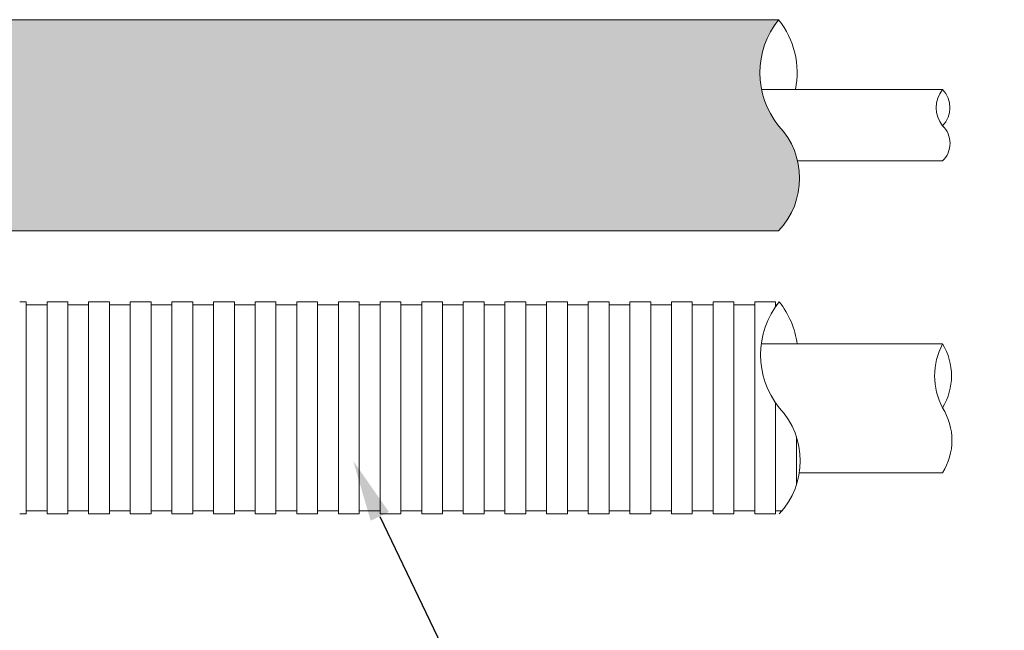
# Model space of a CAD drawing. Units: millimetres. Extents: x 368 to 2697, y 278 to 2219.
# Drawn here: x 1085 to 1117, y 883 to 902 of the extents above; entities that cross this region are included whole.
import ezdxf
from ezdxf import colors
from ezdxf.entities.mleader import LeaderData, LeaderLine
from ezdxf.math import Vec2, Vec3

# ---------------------------------------------------------------- set-up
doc = ezdxf.new("R2010")
doc.units = ezdxf.units.MM
doc.layers.add('文字', color=7, linetype='Continuous')
doc.layers.add('防火材', color=7, linetype='Continuous')
doc.styles.get("Standard").update_dxf_attribs({"font": 'arial.ttf'})

msp = doc.modelspace()

# ---------------------------------------------------------------- hatches: boundary and pattern name
at = {"layer": '防火材', "linetype": 'Continuous', "lineweight": 13}
h = msp.add_hatch(dxfattribs=at)
h.set_pattern_fill('ANGLE', color=256, scale=3)
h.set_pattern_definition([(0, (933.282792446716, -775.0370213987671), (0, 0.825), [0.6000000000000001, -0.225]), (90, (933.282792446716, -775.0370213987671), (-0.825, 1e-16), [0.6000000000000001, -0.225])])
edge = h.paths.add_edge_path()
edge.add_line((1066.389758126189, 902.4155895437357), (1066.389758126189, 895.5633485106591))
edge.add_line((1066.389758126189, 895.5633485106591), (1109.51291373983, 895.5633485106586))
edge.add_arc((1107.725316027916, 897.2681950273665), 2.470224124481652, 316.357332267639, 403.6426677298828)
edge.add_arc((1111.6444237643, 900.6943155439071), 2.739729761649796, 141.0778292658208, 218.9221707363678, ccw=False)
edge.add_line((1109.512913739838, 902.4155895437357), (1066.389758126189, 902.4155895437357))
edge = h.paths.add_edge_path()
edge.add_line((1054.841851188996, 895.5633485106591), (1054.842017910921, 902.4155895437357))
edge.add_line((1054.842017910921, 902.4155895437357), (1030.17147082032, 902.4155895437357))
edge.add_arc((1028.039960795859, 900.6943155439074), 2.73972976164895, -38.92217073637079, 38.92217073418777, ccw=False)
edge.add_arc((1031.959068532242, 897.2681950273665), 2.470224124481831, 136.3573322701062, 223.6426677323571)
edge.add_line((1030.171470820328, 895.5633485106586), (1054.841851188996, 895.5633485106591))

# ---------------------------------------------------------------- linework, layer by layer
for p, q in [((1066.389758126189, 902.4155895437353), (1109.512913739884, 902.4155895437357)), ((1114.842625438897, 900.1461384552562), (1108.960094975506, 900.1461384552562)), ((1114.842625438838, 897.8327995991377), (1110.130150513427, 897.8327995991377)), ((1066.389758126189, 895.5633485106587), (1109.51291373983, 895.5633485106586)), ((1085.053727150167, 893.2540166257661), (1084.842366649189, 893.2540166257661)), ((1085.053727150167, 893.2540166257668), (1085.053727150167, 889.8114686260527)), ((1085.279292220164, 893.1534288531152), (1085.053727150167, 893.1534288531152)), ((1085.504857290161, 893.1534288531152), (1085.279292220164, 893.1534288531152)), ((1085.730422360158, 893.1534288531152), (1085.504857290161, 893.1534288531152)), ((1085.955987430154, 893.2540166257654), (1085.730422360158, 893.2540166257654)), ((1085.730422360158, 893.2540166257661), (1085.730422360158, 889.8114686260521)), ((1086.181552500151, 893.2540166257661), (1085.955987430154, 893.2540166257661)), ((1086.407117570148, 893.2540166257661), (1086.181552500151, 893.2540166257661)), ((1086.407117570148, 893.2540166257668), (1086.407117570148, 889.8114686260527)), ((1086.632682640144, 893.1534288531152), (1086.407117570148, 893.1534288531152)), ((1086.858247710141, 893.1534288531152), (1086.632682640144, 893.1534288531152)), ((1087.083812780138, 893.1534288531152), (1086.858247710141, 893.1534288531152)), ((1087.309377850135, 893.2540166257654), (1087.083812780138, 893.2540166257654)), ((1087.083812780138, 893.2540166257661), (1087.083812780138, 889.8114686260521)), ((1087.534942920131, 893.2540166257661), (1087.309377850135, 893.2540166257661)), ((1087.760507990128, 893.2540166257661), (1087.534942920131, 893.2540166257661)), ((1087.760507990128, 893.2540166257668), (1087.760507990128, 889.8114686260527)), ((1087.986073060125, 893.1534288531152), (1087.760507990128, 893.1534288531152)), ((1088.211638130121, 893.1534288531152), (1087.986073060125, 893.1534288531152)), ((1088.437203200118, 893.1534288531152), (1088.211638130121, 893.1534288531152)), ((1088.662768270115, 893.2540166257654), (1088.437203200118, 893.2540166257654)), ((1088.437203200118, 893.2540166257661), (1088.437203200118, 889.8114686260521)), ((1088.888333340112, 893.2540166257661), (1088.662768270115, 893.2540166257661)), ((1089.113898410108, 893.2540166257661), (1088.888333340112, 893.2540166257661)), ((1089.113898410108, 893.2540166257668), (1089.113898410108, 889.8114686260527)), ((1089.339463480105, 893.1534288531152), (1089.113898410108, 893.1534288531152)), ((1089.565028550102, 893.1534288531152), (1089.339463480105, 893.1534288531152)), ((1089.790593620098, 893.1534288531152), (1089.565028550102, 893.1534288531152)), ((1090.016158690095, 893.2540166257654), (1089.790593620098, 893.2540166257654)), ((1089.790593620098, 893.2540166257661), (1089.790593620098, 889.8114686260521)), ((1090.241723760092, 893.2540166257661), (1090.016158690095, 893.2540166257661)), ((1090.467288830089, 893.2540166257661), (1090.241723760092, 893.2540166257661)), ((1090.467288830089, 893.2540166257668), (1090.467288830089, 889.8114686260527)), ((1090.692853900085, 893.1534288531152), (1090.467288830089, 893.1534288531152)), ((1090.918418970082, 893.1534288531152), (1090.692853900085, 893.1534288531152)), ((1091.143984040079, 893.1534288531152), (1090.918418970082, 893.1534288531152)), ((1091.369549110075, 893.2540166257654), (1091.143984040079, 893.2540166257654)), ((1091.143984040079, 893.2540166257661), (1091.143984040079, 889.8114686260521)), ((1091.595114180072, 893.2540166257661), (1091.369549110075, 893.2540166257661)), ((1091.820679250069, 893.2540166257661), (1091.595114180072, 893.2540166257661)), ((1091.820679250069, 893.2540166257668), (1091.820679250069, 889.8114686260527)), ((1092.046244320066, 893.1534288531152), (1091.820679250069, 893.1534288531152)), ((1092.271809390062, 893.1534288531152), (1092.046244320066, 893.1534288531152)), ((1092.497374460059, 893.1534288531152), (1092.271809390062, 893.1534288531152)), ((1092.722939530056, 893.2540166257654), (1092.497374460059, 893.2540166257654)), ((1092.497374460059, 893.2540166257661), (1092.497374460059, 889.8114686260521)), ((1092.948504600053, 893.2540166257661), (1092.722939530056, 893.2540166257661)), ((1093.174069670049, 893.2540166257661), (1092.948504600053, 893.2540166257661)), ((1093.174069670049, 893.2540166257668), (1093.174069670049, 889.8114686260527)), ((1093.399634740046, 893.1534288531152), (1093.174069670049, 893.1534288531152)), ((1093.625199810043, 893.1534288531152), (1093.399634740046, 893.1534288531152)), ((1093.850764880039, 893.1534288531152), (1093.625199810043, 893.1534288531152)), ((1094.076329950036, 893.2540166257654), (1093.850764880039, 893.2540166257654)), ((1093.850764880039, 893.2540166257661), (1093.850764880039, 889.8114686260521)), ((1094.301895020033, 893.2540166257661), (1094.076329950036, 893.2540166257661)), ((1094.52746009003, 893.2540166257661), (1094.301895020033, 893.2540166257661)), ((1094.52746009003, 893.2540166257668), (1094.52746009003, 889.8114686260527)), ((1094.753025160026, 893.1534288531152), (1094.52746009003, 893.1534288531152)), ((1094.978590230023, 893.1534288531152), (1094.753025160026, 893.1534288531152)), ((1095.20415530002, 893.1534288531152), (1094.978590230023, 893.1534288531152)), ((1095.429720370016, 893.2540166257654), (1095.20415530002, 893.2540166257654)), ((1095.20415530002, 893.2540166257661), (1095.20415530002, 889.8114686260521)), ((1095.655285440013, 893.2540166257661), (1095.429720370016, 893.2540166257661)), ((1095.88085051001, 893.2540166257661), (1095.655285440013, 893.2540166257661)), ((1095.88085051001, 893.2540166257668), (1095.88085051001, 889.8114686260527)), ((1096.106415580007, 893.1534288531152), (1095.88085051001, 893.1534288531152)), ((1096.331980650003, 893.1534288531152), (1096.106415580007, 893.1534288531152)), ((1096.55754572, 893.1534288531152), (1096.331980650003, 893.1534288531152)), ((1096.783110789997, 893.2540166257654), (1096.55754572, 893.2540166257654)), ((1096.55754572, 893.2540166257661), (1096.55754572, 889.8114686260521)), ((1097.008675859993, 893.2540166257661), (1096.783110789997, 893.2540166257661)), ((1097.23424092999, 893.2540166257661), (1097.008675859993, 893.2540166257661)), ((1097.23424092999, 893.2540166257668), (1097.23424092999, 889.8114686260527)), ((1097.459805999987, 893.1534288531152), (1097.23424092999, 893.1534288531152)), ((1097.685371069984, 893.1534288531152), (1097.459805999987, 893.1534288531152)), ((1097.91093613998, 893.1534288531152), (1097.685371069984, 893.1534288531152)), ((1098.136501209977, 893.2540166257651), (1097.91093613998, 893.2540166257651)), ((1097.91093613998, 893.2540166257656), (1097.91093613998, 889.8114686260517)), ((1098.362066279974, 893.2540166257656), (1098.136501209977, 893.2540166257656)), ((1098.58763134997, 893.2540166257656), (1098.362066279974, 893.2540166257656)), ((1098.58763134997, 893.2540166257663), (1098.58763134997, 889.8114686260523)), ((1098.813196419967, 893.153428853115), (1098.58763134997, 893.153428853115)), ((1099.038761489964, 893.153428853115), (1098.813196419967, 893.153428853115)), ((1099.264326559961, 893.153428853115), (1099.038761489964, 893.153428853115)), ((1099.489891629957, 893.2540166257651), (1099.264326559961, 893.2540166257651)), ((1099.264326559961, 893.2540166257656), (1099.264326559961, 889.8114686260517)), ((1099.715456699954, 893.2540166257656), (1099.489891629957, 893.2540166257656)), ((1099.941021769951, 893.2540166257656), (1099.715456699954, 893.2540166257656)), ((1099.941021769951, 893.2540166257663), (1099.941021769951, 889.8114686260523)), ((1100.166586839947, 893.153428853115), (1099.941021769951, 893.153428853115)), ((1100.392151909944, 893.153428853115), (1100.166586839947, 893.153428853115)), ((1100.617716979941, 893.153428853115), (1100.392151909944, 893.153428853115)), ((1100.843282049938, 893.2540166257651), (1100.617716979941, 893.2540166257651)), ((1100.617716979941, 893.2540166257656), (1100.617716979941, 889.8114686260517)), ((1101.068847119934, 893.2540166257656), (1100.843282049938, 893.2540166257656)), ((1101.294412189931, 893.2540166257656), (1101.068847119934, 893.2540166257656)), ((1101.294412189931, 893.2540166257663), (1101.294412189931, 889.8114686260523)), ((1101.519977259928, 893.153428853115), (1101.294412189931, 893.153428853115)), ((1101.745542329925, 893.153428853115), (1101.519977259928, 893.153428853115)), ((1101.971107399921, 893.153428853115), (1101.745542329925, 893.153428853115)), ((1102.196672469918, 893.2540166257651), (1101.971107399921, 893.2540166257651)), ((1101.971107399921, 893.2540166257656), (1101.971107399921, 889.8114686260517)), ((1102.422237539915, 893.2540166257656), (1102.196672469918, 893.2540166257656)), ((1102.647802609912, 893.2540166257656), (1102.422237539915, 893.2540166257656)), ((1102.647802609912, 893.2540166257663), (1102.647802609912, 889.8114686260523)), ((1102.873367679908, 893.153428853115), (1102.647802609912, 893.153428853115)), ((1103.098932749905, 893.153428853115), (1102.873367679908, 893.153428853115)), ((1103.324497819902, 893.153428853115), (1103.098932749905, 893.153428853115)), ((1103.550062889898, 893.2540166257651), (1103.324497819901, 893.2540166257651)), ((1103.324497819901, 893.2540166257656), (1103.324497819902, 889.8114686260517)), ((1103.775627959895, 893.2540166257656), (1103.550062889898, 893.2540166257656)), ((1104.001193029891, 893.2540166257656), (1103.775627959895, 893.2540166257656)), ((1104.001193029891, 893.2540166257663), (1104.001193029892, 889.8114686260523)), ((1104.226758099888, 893.153428853115), (1104.001193029892, 893.153428853115)), ((1104.452323169885, 893.153428853115), (1104.226758099888, 893.153428853115)), ((1104.677888239881, 893.153428853115), (1104.452323169885, 893.153428853115)), ((1104.903453309878, 893.2540166257651), (1104.677888239881, 893.2540166257651)), ((1104.677888239881, 893.2540166257656), (1104.677888239882, 889.8114686260517)), ((1105.129018379875, 893.2540166257656), (1104.903453309878, 893.2540166257656)), ((1105.354583449872, 893.2540166257656), (1105.129018379875, 893.2540166257656)), ((1105.354583449872, 893.2540166257663), (1105.354583449872, 889.8114686260523)), ((1105.580148519868, 893.153428853115), (1105.354583449872, 893.153428853115)), ((1105.805713589865, 893.153428853115), (1105.580148519868, 893.153428853115)), ((1106.031278659862, 893.153428853115), (1105.805713589865, 893.153428853115)), ((1106.256843729858, 893.2540166257651), (1106.031278659862, 893.2540166257651)), ((1106.031278659862, 893.2540166257656), (1106.031278659862, 889.8114686260517)), ((1106.482408799855, 893.2540166257656), (1106.256843729858, 893.2540166257656)), ((1106.707973869852, 893.2540166257656), (1106.482408799855, 893.2540166257656)), ((1106.707973869852, 893.2540166257663), (1106.707973869852, 889.8114686260523)), ((1106.933538939849, 893.153428853115), (1106.707973869852, 893.153428853115)), ((1107.159104009845, 893.153428853115), (1106.933538939849, 893.153428853115)), ((1107.384669079842, 893.153428853115), (1107.159104009845, 893.153428853115)), ((1107.610234149839, 893.2540166257651), (1107.384669079842, 893.2540166257651)), ((1107.384669079842, 893.2540166257656), (1107.384669079842, 889.8114686260517)), ((1107.835799219835, 893.2540166257656), (1107.610234149839, 893.2540166257656)), ((1108.061364289832, 893.2540166257656), (1107.835799219835, 893.2540166257656)), ((1108.061364289832, 893.2540166257663), (1108.061364289832, 889.8114686260523)), ((1108.286929359829, 893.153428853115), (1108.061364289832, 893.153428853115)), ((1108.512494429826, 893.153428853115), (1108.286929359829, 893.153428853115)), ((1108.738059499822, 893.153428853115), (1108.512494429826, 893.153428853115)), ((1108.738059499822, 893.2540166257663), (1108.738059499822, 889.8114686260523)), ((1108.963624569819, 893.2540166257651), (1108.738059499822, 893.2540166257651)), ((1109.189189639816, 893.2540166257651), (1108.963624569819, 893.2540166257651)), ((1109.414754709812, 893.2540166257647), (1109.189189639816, 893.2540166257647)), ((1109.414754709812, 893.2540166257656), (1109.414754709812, 893.0938656815587)), ((1109.457243822307, 893.1534288531143), (1109.414754709812, 893.1534288531143)), ((1114.842625438889, 891.8874013893535), (1108.960094975499, 891.8874013893535)), ((1109.414754709812, 886.3689206263376), (1109.414754709812, 889.9716195702707)), ((1085.053727150167, 886.3689206263388), (1085.053727150167, 889.8114686260527)), ((1085.730422360158, 886.3689206263382), (1085.730422360158, 889.8114686260521)), ((1086.407117570148, 886.3689206263388), (1086.407117570148, 889.8114686260527)), ((1087.083812780138, 886.3689206263382), (1087.083812780138, 889.8114686260521)), ((1087.760507990128, 886.3689206263388), (1087.760507990128, 889.8114686260527)), ((1088.437203200118, 886.3689206263382), (1088.437203200118, 889.8114686260521)), ((1089.113898410108, 886.3689206263388), (1089.113898410108, 889.8114686260527)), ((1089.790593620098, 886.3689206263382), (1089.790593620098, 889.8114686260521)), ((1090.467288830089, 886.3689206263388), (1090.467288830089, 889.8114686260527)), ((1091.143984040079, 886.3689206263382), (1091.143984040079, 889.8114686260521)), ((1091.820679250069, 886.3689206263388), (1091.820679250069, 889.8114686260527)), ((1092.497374460059, 886.3689206263382), (1092.497374460059, 889.8114686260521)), ((1093.174069670049, 886.3689206263388), (1093.174069670049, 889.8114686260527)), ((1093.850764880039, 886.3689206263382), (1093.850764880039, 889.8114686260521)), ((1094.52746009003, 886.3689206263388), (1094.52746009003, 889.8114686260527)), ((1095.20415530002, 886.3689206263382), (1095.20415530002, 889.8114686260521)), ((1095.88085051001, 886.3689206263388), (1095.88085051001, 889.8114686260527)), ((1096.55754572, 886.3689206263382), (1096.55754572, 889.8114686260521)), ((1097.23424092999, 886.3689206263388), (1097.23424092999, 889.8114686260527)), ((1097.91093613998, 886.3689206263376), (1097.91093613998, 889.8114686260517)), ((1098.58763134997, 886.3689206263383), (1098.58763134997, 889.8114686260523)), ((1099.264326559961, 886.3689206263376), (1099.264326559961, 889.8114686260517)), ((1099.941021769951, 886.3689206263383), (1099.941021769951, 889.8114686260523)), ((1100.617716979941, 886.3689206263376), (1100.617716979941, 889.8114686260517)), ((1101.294412189931, 886.3689206263383), (1101.294412189931, 889.8114686260523)), ((1101.971107399921, 886.3689206263376), (1101.971107399921, 889.8114686260517)), ((1102.647802609912, 886.3689206263383), (1102.647802609912, 889.8114686260523)), ((1103.324497819901, 886.3689206263376), (1103.324497819902, 889.8114686260517)), ((1104.001193029891, 886.3689206263383), (1104.001193029892, 889.8114686260523)), ((1104.677888239881, 886.3689206263376), (1104.677888239882, 889.8114686260517)), ((1105.354583449872, 886.3689206263383), (1105.354583449872, 889.8114686260523)), ((1106.031278659862, 886.3689206263376), (1106.031278659862, 889.8114686260517)), ((1106.707973869852, 886.3689206263383), (1106.707973869852, 889.8114686260523)), ((1107.384669079842, 886.3689206263376), (1107.384669079842, 889.8114686260517)), ((1108.061364289832, 886.3689206263383), (1108.061364289832, 889.8114686260523)), ((1108.738059499822, 886.3689206263383), (1108.738059499822, 889.8114686260523)), ((1110.091449919803, 887.3052380299943), (1110.091449919803, 888.8751512224231)), ((1114.842625438831, 887.7026808963946), (1110.187188774123, 887.7026808963946)), ((1085.053727150167, 886.3689206263396), (1084.842534170508, 886.3689206263392)), ((1085.279292220164, 886.4695083989903), (1085.053727150167, 886.4695083989903)), ((1085.504857290161, 886.4695083989903), (1085.279292220164, 886.4695083989903)), ((1085.730422360158, 886.4695083989903), (1085.504857290161, 886.4695083989903)), ((1085.955987430154, 886.3689206263388), (1085.730422360158, 886.3689206263388)), ((1086.181552500151, 886.3689206263396), (1085.955987430154, 886.3689206263396)), ((1086.407117570148, 886.3689206263396), (1086.181552500151, 886.3689206263396)), ((1086.632682640144, 886.4695083989903), (1086.407117570148, 886.4695083989903)), ((1086.858247710141, 886.4695083989903), (1086.632682640144, 886.4695083989903)), ((1087.083812780138, 886.4695083989903), (1086.858247710141, 886.4695083989903)), ((1087.309377850135, 886.3689206263388), (1087.083812780138, 886.3689206263388)), ((1087.534942920131, 886.3689206263396), (1087.309377850135, 886.3689206263396)), ((1087.760507990128, 886.3689206263396), (1087.534942920131, 886.3689206263396)), ((1087.986073060125, 886.4695083989903), (1087.760507990128, 886.4695083989903)), ((1088.211638130121, 886.4695083989903), (1087.986073060125, 886.4695083989903)), ((1088.437203200118, 886.4695083989903), (1088.211638130121, 886.4695083989903)), ((1088.662768270115, 886.3689206263388), (1088.437203200118, 886.3689206263388)), ((1088.888333340112, 886.3689206263396), (1088.662768270115, 886.3689206263396)), ((1089.113898410108, 886.3689206263396), (1088.888333340112, 886.3689206263396)), ((1089.339463480105, 886.4695083989903), (1089.113898410108, 886.4695083989903)), ((1089.565028550102, 886.4695083989903), (1089.339463480105, 886.4695083989903)), ((1089.790593620098, 886.4695083989903), (1089.565028550102, 886.4695083989903)), ((1090.016158690095, 886.3689206263388), (1089.790593620098, 886.3689206263388)), ((1090.241723760092, 886.3689206263396), (1090.016158690095, 886.3689206263396)), ((1090.467288830089, 886.3689206263396), (1090.241723760092, 886.3689206263396)), ((1090.692853900085, 886.4695083989903), (1090.467288830089, 886.4695083989903)), ((1090.918418970082, 886.4695083989903), (1090.692853900085, 886.4695083989903)), ((1091.143984040079, 886.4695083989903), (1090.918418970082, 886.4695083989903)), ((1091.369549110075, 886.3689206263388), (1091.143984040079, 886.3689206263388)), ((1091.595114180072, 886.3689206263396), (1091.369549110075, 886.3689206263396)), ((1091.820679250069, 886.3689206263396), (1091.595114180072, 886.3689206263396)), ((1092.046244320066, 886.4695083989903), (1091.820679250069, 886.4695083989903)), ((1092.271809390062, 886.4695083989903), (1092.046244320066, 886.4695083989903)), ((1092.497374460059, 886.4695083989903), (1092.271809390062, 886.4695083989903)), ((1092.722939530056, 886.3689206263388), (1092.497374460059, 886.3689206263388)), ((1092.948504600053, 886.3689206263396), (1092.722939530056, 886.3689206263396)), ((1093.174069670049, 886.3689206263396), (1092.948504600053, 886.3689206263396)), ((1093.399634740046, 886.4695083989903), (1093.174069670049, 886.4695083989903)), ((1093.625199810043, 886.4695083989903), (1093.399634740046, 886.4695083989903)), ((1093.850764880039, 886.4695083989903), (1093.625199810043, 886.4695083989903)), ((1094.076329950036, 886.3689206263388), (1093.850764880039, 886.3689206263388)), ((1094.301895020033, 886.3689206263396), (1094.076329950036, 886.3689206263396)), ((1094.52746009003, 886.3689206263396), (1094.301895020033, 886.3689206263396)), ((1094.753025160026, 886.4695083989903), (1094.52746009003, 886.4695083989903)), ((1094.978590230023, 886.4695083989903), (1094.753025160026, 886.4695083989903)), ((1095.20415530002, 886.4695083989903), (1094.978590230023, 886.4695083989903)), ((1095.429720370016, 886.3689206263388), (1095.20415530002, 886.3689206263388)), ((1095.655285440013, 886.3689206263396), (1095.429720370016, 886.3689206263396)), ((1095.88085051001, 886.3689206263396), (1095.655285440013, 886.3689206263396)), ((1096.106415580007, 886.4695083989903), (1095.88085051001, 886.4695083989903)), ((1096.331980650003, 886.4695083989903), (1096.106415580007, 886.4695083989903)), ((1096.55754572, 886.4695083989903), (1096.331980650003, 886.4695083989903)), ((1096.783110789997, 886.3689206263388), (1096.55754572, 886.3689206263388)), ((1097.008675859993, 886.3689206263396), (1096.783110789997, 886.3689206263396)), ((1097.23424092999, 886.3689206263396), (1097.008675859993, 886.3689206263396)), ((1097.459805999987, 886.4695083989903), (1097.23424092999, 886.4695083989903)), ((1097.685371069984, 886.4695083989903), (1097.459805999987, 886.4695083989903)), ((1097.91093613998, 886.4695083989903), (1097.685371069984, 886.4695083989903)), ((1098.136501209977, 886.3689206263383), (1097.91093613998, 886.3689206263383)), ((1098.362066279974, 886.3689206263391), (1098.136501209977, 886.3689206263391)), ((1098.58763134997, 886.3689206263391), (1098.362066279974, 886.3689206263391)), ((1098.813196419967, 886.4695083989897), (1098.58763134997, 886.4695083989897)), ((1099.038761489964, 886.4695083989897), (1098.813196419967, 886.4695083989897)), ((1099.264326559961, 886.4695083989897), (1099.038761489964, 886.4695083989897)), ((1099.489891629957, 886.3689206263383), (1099.264326559961, 886.3689206263383)), ((1099.715456699954, 886.3689206263391), (1099.489891629957, 886.3689206263391)), ((1099.941021769951, 886.3689206263391), (1099.715456699954, 886.3689206263391)), ((1100.166586839947, 886.4695083989897), (1099.941021769951, 886.4695083989897)), ((1100.392151909944, 886.4695083989897), (1100.166586839947, 886.4695083989897)), ((1100.617716979941, 886.4695083989897), (1100.392151909944, 886.4695083989897)), ((1100.843282049938, 886.3689206263383), (1100.617716979941, 886.3689206263383)), ((1101.068847119934, 886.3689206263391), (1100.843282049938, 886.3689206263391)), ((1101.294412189931, 886.3689206263391), (1101.068847119934, 886.3689206263391)), ((1101.519977259928, 886.4695083989897), (1101.294412189931, 886.4695083989897)), ((1101.745542329925, 886.4695083989897), (1101.519977259928, 886.4695083989897)), ((1101.971107399921, 886.4695083989897), (1101.745542329925, 886.4695083989897)), ((1102.196672469918, 886.3689206263383), (1101.971107399921, 886.3689206263383)), ((1102.422237539915, 886.3689206263391), (1102.196672469918, 886.3689206263391)), ((1102.647802609912, 886.3689206263391), (1102.422237539915, 886.3689206263391)), ((1102.873367679908, 886.4695083989897), (1102.647802609912, 886.4695083989897)), ((1103.098932749905, 886.4695083989897), (1102.873367679908, 886.4695083989897)), ((1103.324497819902, 886.4695083989897), (1103.098932749905, 886.4695083989897)), ((1103.550062889898, 886.3689206263383), (1103.324497819901, 886.3689206263383)), ((1103.775627959895, 886.3689206263391), (1103.550062889898, 886.3689206263391)), ((1104.001193029891, 886.3689206263391), (1103.775627959895, 886.3689206263391)), ((1104.226758099888, 886.4695083989897), (1104.001193029892, 886.4695083989897)), ((1104.452323169885, 886.4695083989897), (1104.226758099888, 886.4695083989897)), ((1104.677888239881, 886.4695083989897), (1104.452323169885, 886.4695083989897)), ((1104.903453309878, 886.3689206263383), (1104.677888239881, 886.3689206263383)), ((1105.129018379875, 886.3689206263391), (1104.903453309878, 886.3689206263391)), ((1105.354583449872, 886.3689206263391), (1105.129018379875, 886.3689206263391)), ((1105.580148519868, 886.4695083989897), (1105.354583449872, 886.4695083989897)), ((1105.805713589865, 886.4695083989897), (1105.580148519868, 886.4695083989897)), ((1106.031278659862, 886.4695083989897), (1105.805713589865, 886.4695083989897)), ((1106.256843729858, 886.3689206263383), (1106.031278659862, 886.3689206263383)), ((1106.482408799855, 886.3689206263391), (1106.256843729858, 886.3689206263391)), ((1106.707973869852, 886.3689206263391), (1106.482408799855, 886.3689206263391)), ((1106.933538939849, 886.4695083989897), (1106.707973869852, 886.4695083989897)), ((1107.159104009845, 886.4695083989897), (1106.933538939849, 886.4695083989897)), ((1107.384669079842, 886.4695083989897), (1107.159104009845, 886.4695083989897)), ((1107.610234149839, 886.3689206263383), (1107.384669079842, 886.3689206263383)), ((1107.835799219835, 886.3689206263391), (1107.610234149839, 886.3689206263391)), ((1108.061364289832, 886.3689206263391), (1107.835799219835, 886.3689206263391)), ((1108.286929359829, 886.4695083989897), (1108.061364289832, 886.4695083989897)), ((1108.512494429826, 886.4695083989897), (1108.286929359829, 886.4695083989897)), ((1108.738059499822, 886.4695083989897), (1108.512494429826, 886.4695083989897)), ((1108.963624569819, 886.3689206263383), (1108.738059499822, 886.3689206263383)), ((1109.189189639816, 886.3689206263383), (1108.963624569819, 886.3689206263383)), ((1109.414754709812, 886.3689206263383), (1109.189189639816, 886.3689206263383)), ((1109.640319779809, 886.4695083989891), (1109.414754709812, 886.4695083989891))]:
    msp.add_line(p, q, dxfattribs=at)
for centre, radius, start, end in [((1111.6444237643, 900.6943155439071), 2.739729761649652, 141.0778292658206, 218.9221707351337), ((1107.355408857526, 900.6943155439062), 2.760002083312135, 348.5440356772414, 38.58313499218299), ((1115.556307937098, 899.5595899996562), 0.9237866631854456, 140.5845175271871, 219.4154824756119), ((1114.244532969685, 899.5595899996542), 0.8377074026757011, 315.5583145965915, 44.44168540266028), ((1107.725316027916, 897.2681950273665), 2.470224124481668, 316.3573322676484, 43.64266773139689), ((1114.303585130214, 898.4029205715937), 0.7846033249712338, 313.3948907992099, 46.60510919792593), ((1111.666201793803, 891.5327426259146), 2.739729761649652, 141.0778292658206, 218.9221707351337), ((1107.377186887029, 891.5327426259137), 2.760002083312135, 7.382890159819692, 38.58313499218279), ((1116.816532775589, 890.84943500773), 2.230175863795233, 152.2626529403098, 207.7373470612651), ((1113.139516335287, 890.8494350077202), 1.99448109245115, 328.6396209178776, 31.36037908169524), ((1107.705668085653, 888.0901946262088), 2.511595472623042, 316.7383634388241, 43.26163656022762), ((1113.179254046182, 888.7570747612461), 1.969403669165078, 327.6298138139924, 32.37018618444981)]:
    msp.add_arc(centre, radius, start, end, dxfattribs=at)

# ---------------------------------------------------------------- leaders
at = {"layer": '文字', "linetype": 'Continuous', "lineweight": 13}
ml = msp.add_multileader_mtext('Standard', dxfattribs=at)
ml.set_content('貫通物', color=256)
ml.set_leader_properties()
ml.build(insert=Vec2(0, 0))
ml.multileader.update_dxf_attribs({"text_left_attachment_type": 5, "text_right_attachment_type": 5, "dogleg_length": 0.36, "arrow_head_size": 2})
ctx = ml.context
ctx.base_point, ctx.char_height, ctx.arrow_head_size, ctx.landing_gap_size, ctx.plane_origin = Vec3(1103.26513828283, 873.0534403862723), 3, 2, 0.09, Vec3(1129.108211502347, 859.3705612403302)
ctx.left_attachment, ctx.right_attachment = 5, 5
notes = []
notes.append((ctx, [(1, (1, 1, 0), (1102.90513828283, 873.0534403862723), (1, 0), 0.36, [(0, [(1095.683500149386, 888.090194626196)], 0, [])])]))
ctx.mtext.insert, ctx.mtext.width, ctx.mtext.flow_direction = Vec3(1103.35513828283, 877.198894931727), 25.5442780519661, 5
for ctx, leaders in notes:
    for number, flags, end, landing, length, lines in leaders:
        leader = LeaderData()
        leader.index, (leader.has_last_leader_line, leader.has_dogleg_vector, leader.attachment_direction) = number, flags
        leader.last_leader_point, leader.dogleg_vector, leader.dogleg_length = Vec3(end), Vec3(landing), length
        for number, points, colour, breaks in lines:
            line = LeaderLine()
            line.index, line.vertices, line.color, line.breaks = number, Vec3.list(points), colors.encode_raw_color(colour), breaks
            leader.lines.append(line)
        ctx.leaders.append(leader)

doc.saveas('drawing.dxf')
